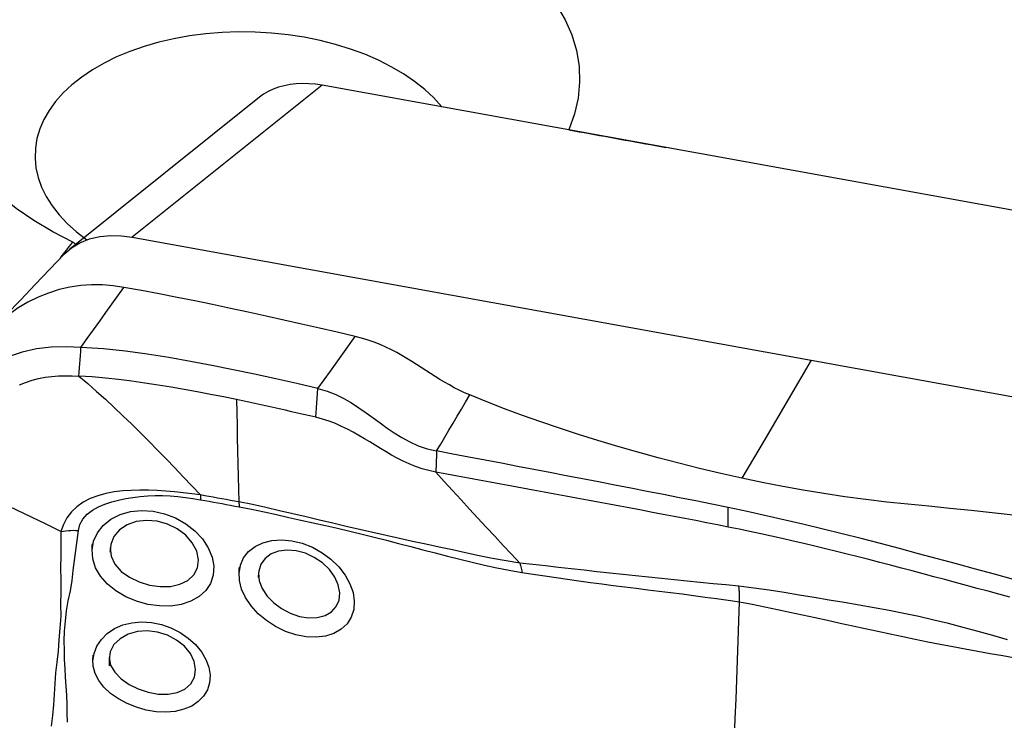
# Model space of a CAD drawing. Extents: x -28.8 to 56.1, y -35.4 to 45.6.
# Drawn here: x 32.4 to 37.2, y 15.3 to 18.8 of the extents above; entities that cross this region are included whole.
import ezdxf

# ---------------------------------------------------------------- set-up
doc = ezdxf.new("R2010")
doc.units = 0
doc.header["$MEASUREMENT"] = 0
doc.layers.add('1', color=4, linetype='CONTINUOUS')

msp = doc.modelspace()

# ---------------------------------------------------------------- linework, layer by layer
at = {"layer": '1'}
for p, q in [((33.833606, 18.434308), (32.906417, 17.692688)), ((39.534265, 17.403445), (33.833606, 18.434308)), ((33.528235, 18.375941), (32.601942, 17.635038))]:
    msp.add_line(p, q, dxfattribs=at)
for points in [[(34.978812, 18.824521, 0), (35.02075, 18.753279, 0), (35.053208, 18.679818, 0), (35.076043, 18.604091, 0), (35.088867, 18.526872, 0), (35.091544, 18.449366, 0), (35.084173, 18.371745, 0), (35.066682, 18.293905, 0), (35.039168, 18.216621, 0)], [(32.617408, 17.669259, 0), (32.518908, 17.719178, 0), (32.426536, 17.773827, 0), (32.34051, 17.833126, 0), (32.261329, 17.896758, 0), (32.190452, 17.963529, 0), (32.128054, 18.033244, 0), (32.074132, 18.105855, 0), (32.029017, 18.181105, 0), (31.993599, 18.25758, 0), (31.968044, 18.334728, 0), (31.952293, 18.412656, 0), (31.946539, 18.491071, 0), (31.950945, 18.568669, 0), (31.965339, 18.644784, 0), (31.989634, 18.719443, 0), (32.023909, 18.792547, 0)], [(34.418677, 18.329467, 0), (34.379391, 18.372667, 0), (34.334998, 18.41385, 0), (34.285622, 18.452964, 0), (34.231158, 18.490043, 0), (34.172035, 18.524726, 0), (34.109191, 18.556482, 0), (34.042821, 18.58524, 0), (33.972919, 18.610991, 0), (33.899624, 18.633656, 0), (33.823983, 18.652879, 0), (33.746816, 18.668489, 0), (33.668029, 18.680537, 0), (33.587573, 18.688991, 0), (33.506505, 18.693705, 0), (33.425837, 18.694653, 0), (33.345647, 18.69189, 0), (33.265937, 18.6854, 0), (33.187125, 18.67517, 0), (33.110494, 18.661384, 0), (33.03631, 18.644136, 0), (32.96469, 18.623468, 0), (32.895906, 18.599438, 0), (32.830659, 18.572307, 0), (32.76964, 18.542387, 0), (32.712835, 18.509697, 0), (32.660248, 18.474251, 0), (32.612378, 18.436329, 0), (32.56998, 18.396559, 0), (32.53301, 18.355004, 0), (32.501474, 18.31161, 0), (32.475587, 18.266674, 0), (32.455617, 18.220698, 0), (32.441774, 18.17411, 0), (32.43399, 18.126895, 0), (32.432327, 18.079021, 0), (32.436845, 18.031103, 0), (32.447428, 17.983747, 0), (32.464052, 17.936949, 0), (32.486759, 17.890709, 0), (32.515448, 17.845285, 0), (32.549678, 17.801419, 0), (32.58932, 17.75922, 0), (32.634291, 17.718743, 0), (32.684638, 17.680026, 0)], [(33.833606, 18.434308, 0), (33.801528, 18.43909, 0), (33.769709, 18.44181, 0), (33.738352, 18.442467, 0), (33.70766, 18.441058, 0), (33.677838, 18.437582, 0), (33.649082, 18.43205, 0), (33.62158, 18.424517, 0), (33.595524, 18.415044, 0), (33.571104, 18.403693, 0), (33.548506, 18.390526, 0), (33.527877, 18.375633, 0)], [(35.039168, 18.216621, 0), (35.064134, 18.212114, 0), (35.089092, 18.207607, 0), (35.114041, 18.203097, 0), (35.138983, 18.198587, 0), (35.163916, 18.194075, 0), (35.188841, 18.189562, 0), (35.213758, 18.185048, 0), (35.238667, 18.180533, 0), (35.263568, 18.176016, 0), (35.28846, 18.171498, 0), (35.313345, 18.166978, 0), (35.338221, 18.162458, 0), (35.36309, 18.157936, 0), (35.38795, 18.153413, 0), (35.412802, 18.148888, 0), (35.437645, 18.144362, 0), (35.462481, 18.139835, 0), (35.487308, 18.135307, 0), (35.512128, 18.130777, 0)], [(32.576327, 17.611559, 0), (32.61045, 17.641465, 0), (32.65164, 17.665963, 0), (32.698493, 17.684196, 0), (32.74925, 17.695746, 0), (32.802007, 17.700656, 0), (32.854928, 17.699383, 0), (32.906417, 17.692688, 0)], [(32.906417, 17.692688, 0), (34.011555, 17.492844, 0), (35.116693, 17.292999, 0), (36.221832, 17.093154, 0)], [(32.554829, 17.59016, 0), (32.558122, 17.594334, 0), (32.561415, 17.598507, 0), (32.564708, 17.602678, 0), (32.568002, 17.606849, 0), (32.571295, 17.611018, 0), (32.574589, 17.615185, 0), (32.577882, 17.619352, 0), (32.581176, 17.623518, 0), (32.584469, 17.627682, 0), (32.587763, 17.631845, 0), (32.591057, 17.636007, 0), (32.59435, 17.640168, 0), (32.597644, 17.644327, 0), (32.600938, 17.648485, 0), (32.604232, 17.652642, 0), (32.607526, 17.656798, 0), (32.61082, 17.660953, 0), (32.614114, 17.665106, 0), (32.617408, 17.669259, 0)], [(32.617408, 17.669259, 0), (32.618128, 17.668668, 0), (32.618849, 17.66808, 0), (32.619571, 17.667494, 0), (32.620294, 17.666911, 0), (32.621018, 17.666331, 0), (32.621743, 17.665753, 0), (32.622469, 17.665178, 0), (32.623197, 17.664606, 0), (32.623925, 17.664037, 0), (32.624654, 17.66347, 0), (32.625384, 17.662906, 0), (32.626115, 17.662344, 0), (32.626848, 17.661785, 0), (32.627581, 17.661229, 0), (32.628315, 17.660675, 0), (32.629051, 17.660124, 0), (32.629787, 17.659576, 0), (32.630524, 17.659031, 0), (32.631263, 17.658488, 0)], [(32.576742, 17.611996, 0), (32.505326, 17.536392, 0), (32.433869, 17.461556, 0), (32.362371, 17.387489, 0), (32.29083, 17.314191, 0), (32.219248, 17.241661, 0)], [(32.865535, 17.448048, 0), (32.813459, 17.455431, 0), (32.761126, 17.459856, 0), (32.70843, 17.460317, 0), (32.655469, 17.456833, 0), (32.60249, 17.449078, 0), (32.549818, 17.436897, 0), (32.497872, 17.420394, 0), (32.447114, 17.399794, 0), (32.397953, 17.375334, 0), (32.350645, 17.347296, 0), (32.305417, 17.315965, 0), (32.262496, 17.281607, 0), (32.222114, 17.244464, 0), (32.184501, 17.204771, 0), (32.149896, 17.162715, 0), (32.118579, 17.118495, 0)], [(32.656863, 17.155216, 0), (32.687707, 17.1985, 0), (32.718104, 17.241157, 0), (32.748115, 17.283272, 0), (32.777802, 17.324932, 0), (32.807226, 17.366223, 0), (32.83645, 17.407233, 0), (32.865535, 17.448048, 0)], [(33.995016, 17.208389, 0), (33.908065, 17.228588, 0), (33.821116, 17.248691, 0), (33.734169, 17.268603, 0), (33.647226, 17.288235, 0), (33.560289, 17.307559, 0), (33.473362, 17.326577, 0), (33.386448, 17.345289, 0), (33.299551, 17.363667, 0), (33.212673, 17.381651, 0), (33.125817, 17.399171, 0), (33.038993, 17.41617, 0), (32.952234, 17.432546, 0), (32.865535, 17.448048, 0)], [(33.814009, 16.954381, 0), (33.874345, 17.03905, 0), (33.934681, 17.12372, 0), (33.995016, 17.208389, 0)], [(34.554655, 16.922905, 0), (34.528819, 16.934091, 0), (34.503724, 16.945986, 0), (34.479289, 16.958501, 0), (34.45542, 16.971553, 0), (34.432016, 16.985063, 0), (34.40897, 16.998955, 0), (34.38617, 17.013158, 0), (34.363501, 17.027602, 0), (34.340846, 17.042219, 0), (34.318083, 17.056938, 0), (34.295089, 17.071689, 0), (34.27174, 17.086398, 0), (34.247909, 17.100979, 0), (34.223472, 17.115342, 0), (34.198305, 17.129393, 0), (34.172296, 17.143016, 0), (34.145343, 17.156089, 0), (34.117372, 17.168478, 0), (34.088335, 17.180041, 0), (34.058227, 17.190635, 0), (34.027091, 17.200123, 0), (33.995016, 17.208389, 0)], [(32.656863, 17.155216, 0), (32.583788, 17.157461, 0), (32.511428, 17.155745, 0), (32.439815, 17.147458, 0), (32.36943, 17.13177, 0), (32.301099, 17.108495, 0), (32.235585, 17.078474, 0), (32.173267, 17.042813, 0), (32.114511, 17.002615, 0), (32.059706, 16.958967, 0), (32.009557, 16.912819, 0), (31.964957, 16.865082, 0), (31.926371, 16.816271, 0), (31.894008, 16.766669, 0), (31.867976, 16.716385, 0), (31.848188, 16.664807, 0), (31.834537, 16.611195, 0), (31.826919, 16.554804, 0)], [(32.646264, 17.014705, 0), (32.647778, 17.034778, 0), (32.649292, 17.054851, 0), (32.650806, 17.074924, 0), (32.65232, 17.094997, 0), (32.653834, 17.11507, 0), (32.655348, 17.135143, 0), (32.656863, 17.155216, 0)], [(33.814009, 16.954381, 0), (33.711015, 16.978197, 0), (33.607827, 17.001504, 0), (33.504354, 17.024155, 0), (33.400508, 17.046004, 0), (33.296197, 17.066905, 0), (33.191361, 17.086701, 0), (33.08605, 17.105107, 0), (32.980159, 17.12174, 0), (32.873561, 17.136248, 0), (32.765959, 17.147842, 0), (32.656863, 17.155216, 0)], [(36.221832, 17.093154, 0), (36.10926, 16.901006, 0), (35.996688, 16.708858, 0), (35.884116, 16.516709, 0)], [(36.221832, 17.093154, 0), (37.32697, 16.89331, 0), (38.432108, 16.693465, 0), (39.537246, 16.493621, 0)], [(32.355843, 16.972275, 0), (32.38649, 16.984534, 0), (32.417813, 16.994806, 0), (32.449676, 17.003009, 0), (32.481937, 17.00914, 0), (32.514469, 17.013284, 0), (32.54719, 17.015614, 0), (32.580069, 17.016387, 0), (32.613107, 17.01594, 0), (32.646264, 17.014705, 0)], [(33.415699, 16.900149, 0), (33.352135, 16.913186, 0), (33.288511, 16.925825, 0), (33.224822, 16.938032, 0), (33.16106, 16.949761, 0), (33.097211, 16.960936, 0), (33.03326, 16.971472, 0), (32.969193, 16.981285, 0), (32.904993, 16.990287, 0), (32.840638, 16.998344, 0), (32.776097, 17.005281, 0), (32.711326, 17.010855, 0), (32.646264, 17.014705, 0)], [(32.646264, 17.014705, 0), (32.689807, 16.978302, 0), (32.73311, 16.940572, 0), (32.776195, 16.901736, 0), (32.819081, 16.86201, 0), (32.861783, 16.821512, 0), (32.904314, 16.780352, 0), (32.946688, 16.738618, 0), (32.988919, 16.696393, 0), (33.031012, 16.653714, 0), (33.072972, 16.610599, 0), (33.114804, 16.567072, 0), (33.156532, 16.523212, 0), (33.19819, 16.479131, 0), (33.239814, 16.434939, 0)], [(33.803409, 16.81386, 0), (33.806942, 16.8607, 0), (33.810476, 16.90754, 0), (33.814009, 16.954381, 0)], [(33.814009, 16.954381, 0), (33.858713, 16.941553, 0), (33.900656, 16.925088, 0), (33.940281, 16.905645, 0), (33.978023, 16.88389, 0), (34.014116, 16.860558, 0), (34.048976, 16.836186, 0), (34.083116, 16.811236, 0), (34.117051, 16.786161, 0), (34.151333, 16.761374, 0), (34.186533, 16.737372, 0), (34.223218, 16.714666, 0), (34.262041, 16.69377, 0), (34.303358, 16.67544, 0), (34.346967, 16.660568, 0), (34.39296, 16.649607, 0)], [(34.39296, 16.649607, 0), (34.413119, 16.683128, 0), (34.43329, 16.716791, 0), (34.453474, 16.750617, 0), (34.473673, 16.784626, 0), (34.493889, 16.818838, 0), (34.514124, 16.853275, 0), (34.534379, 16.887957, 0), (34.554655, 16.922905, 0)], [(35.884116, 16.516709, 0), (35.780175, 16.540006, 0), (35.677134, 16.564435, 0), (35.575305, 16.590131, 0), (35.474664, 16.616702, 0), (35.375312, 16.644073, 0), (35.277371, 16.67221, 0), (35.180943, 16.701076, 0), (35.08611, 16.730631, 0), (34.992952, 16.760839, 0), (34.901548, 16.791709, 0), (34.811972, 16.823285, 0), (34.724294, 16.855617, 0), (34.638543, 16.888794, 0), (34.554655, 16.922905, 0)], [(33.803409, 16.813861, 0), (33.773699, 16.820778, 0), (33.743979, 16.827661, 0), (33.714245, 16.834506, 0), (33.684498, 16.841312, 0), (33.654732, 16.848073, 0), (33.624946, 16.854787, 0), (33.595138, 16.861448, 0), (33.565305, 16.868055, 0), (33.535445, 16.874604, 0), (33.505557, 16.881092, 0), (33.475639, 16.887515, 0), (33.445687, 16.893869, 0), (33.4157, 16.900151, 0)], [(33.4157, 16.900151, 0), (33.417195, 16.837742, 0), (33.418689, 16.775332, 0), (33.420182, 16.71292, 0), (33.421675, 16.650505, 0), (33.423166, 16.588088, 0), (33.424657, 16.525669, 0), (33.426147, 16.463248, 0), (33.427637, 16.400825, 0)], [(34.389698, 16.546378, 0), (34.355576, 16.55369, 0), (34.322455, 16.562897, 0), (34.290483, 16.573794, 0), (34.259678, 16.58613, 0), (34.230007, 16.599647, 0), (34.201345, 16.614105, 0), (34.173538, 16.629277, 0), (34.1464, 16.644969, 0), (34.119737, 16.661, 0), (34.093347, 16.677216, 0), (34.067027, 16.693466, 0), (34.040575, 16.7096, 0), (34.013789, 16.725465, 0), (33.986479, 16.740904, 0), (33.958462, 16.755746, 0), (33.929574, 16.7698, 0), (33.899681, 16.782861, 0), (33.868699, 16.794705, 0), (33.83659, 16.805108, 0), (33.803409, 16.813861, 0)], [(34.392952, 16.649608, 0), (34.392487, 16.634864, 0), (34.392023, 16.620118, 0), (34.391558, 16.605372, 0), (34.391093, 16.590625, 0), (34.390628, 16.575877, 0), (34.390163, 16.561128, 0), (34.389698, 16.546378, 0)], [(35.816588, 16.373555, 0), (35.737497, 16.3899, 0), (35.658406, 16.405823, 0), (35.579315, 16.421399, 0), (35.500224, 16.436896, 0), (35.421133, 16.452372, 0), (35.342042, 16.467803, 0), (35.262952, 16.48319, 0), (35.183861, 16.498532, 0), (35.10477, 16.51383, 0), (35.025679, 16.529084, 0), (34.946588, 16.544295, 0), (34.867497, 16.559464, 0), (34.788406, 16.574591, 0), (34.709316, 16.589676, 0), (34.630225, 16.604719, 0), (34.551134, 16.619721, 0), (34.472043, 16.634682, 0), (34.392952, 16.649601, 0)], [(35.816762, 16.278587, 0), (35.763908, 16.289182, 0), (35.711054, 16.299598, 0), (35.658199, 16.309856, 0), (35.605345, 16.319985, 0), (35.552491, 16.330024, 0), (35.499637, 16.34002, 0), (35.446782, 16.350006, 0), (35.393928, 16.359987, 0), (35.341074, 16.369953, 0), (35.28822, 16.379902, 0), (35.235365, 16.389832, 0), (35.182511, 16.399744, 0), (35.129657, 16.409638, 0), (35.076803, 16.419514, 0), (35.023949, 16.429373, 0), (34.971094, 16.439214, 0), (34.91824, 16.449039, 0), (34.865386, 16.458848, 0), (34.812532, 16.468641, 0), (34.759677, 16.478418, 0), (34.706823, 16.488179, 0), (34.653969, 16.497925, 0), (34.601115, 16.507655, 0), (34.548261, 16.517367, 0), (34.495406, 16.527059, 0), (34.442552, 16.53673, 0), (34.389698, 16.546378, 0)], [(34.389698, 16.546378, 0), (34.430598, 16.501172, 0), (34.471514, 16.456052, 0), (34.512465, 16.411105, 0), (34.553456, 16.366363, 0), (34.594483, 16.321793, 0), (34.635542, 16.277368, 0), (34.676637, 16.233129, 0), (34.71778, 16.189144, 0), (34.758966, 16.145398, 0), (34.800175, 16.101774, 0)], [(32.559237, 16.257318, 0), (32.48739, 16.291726, 0), (32.415538, 16.326131, 0), (32.343676, 16.360532, 0), (32.271799, 16.394925, 0), (32.199902, 16.42931, 0), (32.127991, 16.463687, 0), (32.05607, 16.49806, 0), (31.984144, 16.532431, 0)], [(37.207892, 16.335769, 0), (37.105137, 16.34745, 0), (37.002327, 16.358763, 0), (36.899455, 16.369569, 0), (36.796506, 16.379714, 0), (36.693529, 16.389552, 0), (36.590719, 16.400361, 0), (36.488254, 16.412838, 0), (36.386146, 16.426619, 0), (36.284508, 16.441869, 0), (36.18342, 16.458573, 0), (36.082918, 16.476613, 0), (35.983189, 16.496101, 0), (35.884116, 16.516709, 0)], [(33.239816, 16.434938, 0), (33.197992, 16.441033, 0), (33.156056, 16.445941, 0), (33.113965, 16.450171, 0), (33.071738, 16.453681, 0), (33.029415, 16.456373, 0), (32.986956, 16.4581, 0), (32.944501, 16.458576, 0), (32.902256, 16.457494, 0), (32.860425, 16.454551, 0), (32.819217, 16.449439, 0), (32.778869, 16.441773, 0), (32.73962, 16.431077, 0), (32.702132, 16.416931, 0), (32.667456, 16.399128, 0), (32.636485, 16.377449, 0), (32.609828, 16.351924, 0), (32.588161, 16.322998, 0), (32.571674, 16.29118, 0), (32.559237, 16.257318, 0)], [(32.644417, 16.261891, 0), (32.651183, 16.290975, 0), (32.665777, 16.317497, 0), (32.686894, 16.34063, 0), (32.712966, 16.360178, 0), (32.742333, 16.376392, 0), (32.773894, 16.38983, 0), (32.806902, 16.400925, 0), (32.840744, 16.410024, 0), (32.875337, 16.417403, 0), (32.910582, 16.423225, 0), (32.946329, 16.427572, 0), (32.982473, 16.430445, 0), (33.01892, 16.431838, 0), (33.055573, 16.43175, 0), (33.092391, 16.430151, 0), (33.129383, 16.427095, 0), (33.166399, 16.422831, 0), (33.203333, 16.417722, 0), (33.240182, 16.411715, 0)], [(33.239802, 16.434941, 0), (33.239924, 16.43178, 0), (33.240025, 16.428564, 0), (33.240103, 16.425294, 0), (33.240159, 16.421973, 0), (33.240194, 16.4186, 0), (33.240206, 16.415178, 0), (33.240196, 16.411706, 0)], [(33.427636, 16.400825, 0), (33.406854, 16.404614, 0), (33.386049, 16.408443, 0), (33.365222, 16.412286, 0), (33.344376, 16.416115, 0), (33.32351, 16.419894, 0), (33.302628, 16.42359, 0), (33.281723, 16.427273, 0), (33.260788, 16.431028, 0), (33.239814, 16.434939, 0)], [(33.240182, 16.411708, 0), (33.261296, 16.407997, 0), (33.282375, 16.404279, 0), (33.303427, 16.400511, 0), (33.324457, 16.396649, 0), (33.345471, 16.392669, 0), (33.366465, 16.388656, 0), (33.387439, 16.384653, 0), (33.40839, 16.380689, 0), (33.429319, 16.376793, 0)], [(33.427637, 16.400825, 0), (33.427953, 16.397554, 0), (33.428244, 16.394228, 0), (33.42851, 16.390846, 0), (33.42875, 16.387411, 0), (33.428965, 16.383923, 0), (33.429155, 16.380384, 0), (33.429319, 16.376794, 0)], [(34.800172, 16.101777, 0), (34.732559, 16.112819, 0), (34.666132, 16.124976, 0), (34.60036, 16.138328, 0), (34.535027, 16.152315, 0), (34.470041, 16.166503, 0), (34.405296, 16.180562, 0), (34.340683, 16.194488, 0), (34.276134, 16.208405, 0), (34.211584, 16.222434, 0), (34.146971, 16.236697, 0), (34.082235, 16.251315, 0), (34.017373, 16.266344, 0), (33.95238, 16.281791, 0), (33.887275, 16.297391, 0), (33.82209, 16.312752, 0), (33.756806, 16.327927, 0), (33.691388, 16.343035, 0), (33.625797, 16.358082, 0), (33.559975, 16.37307, 0), (33.493885, 16.387664, 0), (33.427637, 16.400825, 0)], [(32.711276, 16.166083, 0), (32.718642, 16.209956, 0), (32.737038, 16.250683, 0), (32.765705, 16.286723, 0), (32.803199, 16.316583, 0), (32.848072, 16.339099, 0), (32.89862, 16.353531, 0), (32.952879, 16.359175, 0), (33.009103, 16.355889, 0), (33.065056, 16.343682, 0), (33.118974, 16.323042, 0), (33.168829, 16.294806, 0), (33.21293, 16.260125, 0), (33.249837, 16.220225, 0), (33.277948, 16.176972, 0), (33.296534, 16.132014, 0), (33.304929, 16.086966, 0), (33.302547, 16.043516, 0), (33.289569, 16.003513, 0), (33.266512, 15.9682, 0), (33.234248, 15.938771, 0), (33.193717, 15.915976, 0), (33.146726, 15.900638, 0), (33.09482, 15.893004, 0), (33.039675, 15.893166, 0), (32.983456, 15.901131, 0), (32.927825, 15.916541, 0), (32.875141, 15.938569, 0), (32.827094, 15.966753, 0), (32.785688, 16.00021, 0), (32.752393, 16.038308, 0), (32.728363, 16.079903, 0), (32.71456, 16.123807, 0), (32.711367, 16.168584, 0), (32.712133, 16.189547, 0), (32.712403, 16.196934, 0)], [(33.429319, 16.376794, 0), (33.49001, 16.364902, 0), (33.550492, 16.352044, 0), (33.610763, 16.338859, 0), (33.67084, 16.32567, 0), (33.730757, 16.312468, 0), (33.790542, 16.299284, 0), (33.850225, 16.286087, 0), (33.909833, 16.272703, 0), (33.969393, 16.258921, 0), (34.028923, 16.244456, 0), (34.08844, 16.229428, 0), (34.147957, 16.214054, 0), (34.207485, 16.198577, 0), (34.267046, 16.18306, 0), (34.326668, 16.167543, 0), (34.386376, 16.152064, 0), (34.446198, 16.136663, 0), (34.506162, 16.121402, 0), (34.566305, 16.106577, 0), (34.626655, 16.09262, 0), (34.687229, 16.080149, 0), (34.748179, 16.068294, 0), (34.809833, 16.05686, 0)], [(37.209993, 16.022832, 0), (37.117099, 16.048085, 0), (37.024205, 16.073258, 0), (36.931311, 16.098353, 0), (36.838417, 16.123371, 0), (36.745523, 16.148317, 0), (36.652629, 16.173173, 0), (36.559735, 16.197889, 0), (36.466841, 16.222103, 0), (36.373947, 16.245642, 0), (36.281053, 16.268539, 0), (36.18816, 16.290798, 0), (36.095267, 16.312424, 0), (36.002374, 16.333422, 0), (35.909481, 16.353797, 0), (35.816588, 16.373555, 0)], [(35.816763, 16.278589, 0), (35.816745, 16.288086, 0), (35.816728, 16.297582, 0), (35.81671, 16.307079, 0), (35.816693, 16.316575, 0), (35.816675, 16.326072, 0), (35.816658, 16.335569, 0), (35.81664, 16.345065, 0), (35.816623, 16.354562, 0), (35.816605, 16.364059, 0), (35.816588, 16.373555, 0)], [(32.799697, 16.177135, 0), (32.804048, 16.135963, 0), (32.822606, 16.096894, 0), (32.853672, 16.062128, 0), (32.894229, 16.033258, 0), (32.941269, 16.010876, 0), (32.99208, 15.995519, 0), (33.043774, 15.987977, 0), (33.093939, 15.989049, 0), (33.139908, 15.99903, 0), (33.178888, 16.018124, 0), (33.20808, 16.045513, 0), (33.225805, 16.079615, 0), (33.230539, 16.118778, 0), (33.221662, 16.16019, 0), (33.200339, 16.200901, 0), (33.167947, 16.238188, 0), (33.126611, 16.269312, 0), (33.07917, 16.292608, 0), (33.028324, 16.306807, 0), (32.976687, 16.31085, 0), (32.926988, 16.304792, 0), (32.882141, 16.289056, 0), (32.84486, 16.264194, 0), (32.81744, 16.231727, 0), (32.802126, 16.193847, 0), (32.798678, 16.16321, 0), (32.798101, 16.155319, 0)], [(32.559246, 16.257321, 0), (32.559054, 16.19816, 0), (32.558006, 16.138905, 0), (32.557386, 16.079721, 0), (32.557712, 16.020672, 0), (32.557821, 15.961601, 0), (32.556782, 15.902281, 0), (32.558022, 15.84325, 0), (32.554324, 15.784862, 0), (32.549459, 15.727935, 0), (32.544752, 15.672675, 0), (32.53873, 15.619008, 0), (32.532955, 15.566642, 0), (32.528803, 15.51486, 0), (32.526133, 15.463066, 0), (32.522422, 15.411053, 0), (32.517159, 15.358888, 0), (32.510861, 15.306658, 0)], [(32.559237, 16.257318, 0), (32.571203, 16.259045, 0), (32.583281, 16.260416, 0), (32.595445, 16.261431, 0), (32.607668, 16.262087, 0), (32.619922, 16.262383, 0), (32.632181, 16.262318, 0), (32.644417, 16.261891, 0)], [(32.591796, 15.32617, 0), (32.590169, 15.370531, 0), (32.588705, 15.414626, 0), (32.587025, 15.45843, 0), (32.58413, 15.501925, 0), (32.581063, 15.545264, 0), (32.578838, 15.588753, 0), (32.576709, 15.632797, 0), (32.575658, 15.6778, 0), (32.57512, 15.72387, 0), (32.575953, 15.771093, 0), (32.581264, 15.819719, 0), (32.586096, 15.869132, 0), (32.593443, 15.9187, 0), (32.604926, 15.967929, 0), (32.613031, 16.016998, 0), (32.619216, 16.066047, 0), (32.625149, 16.115093, 0), (32.631712, 16.164109, 0), (32.638565, 16.21303, 0), (32.644413, 16.261891, 0)], [(37.191518, 15.936493, 0), (37.138642, 15.950759, 0), (37.085767, 15.965, 0), (37.032891, 15.979216, 0), (36.980016, 15.993406, 0), (36.927141, 16.007571, 0), (36.874265, 16.021711, 0), (36.82139, 16.035826, 0), (36.768514, 16.049916, 0), (36.715639, 16.063982, 0), (36.662763, 16.078027, 0), (36.609888, 16.09204, 0), (36.557013, 16.10595, 0), (36.504137, 16.119695, 0), (36.451262, 16.133237, 0), (36.398387, 16.14657, 0), (36.345511, 16.159689, 0), (36.292636, 16.172591, 0), (36.239761, 16.185281, 0), (36.186886, 16.197762, 0), (36.134011, 16.21004, 0), (36.081136, 16.222123, 0), (36.028261, 16.234011, 0), (35.975386, 16.245563, 0), (35.922512, 16.256793, 0), (35.869637, 16.267795, 0), (35.816762, 16.278587, 0)], [(33.428795, 16.052373, 0), (33.435474, 16.091785, 0), (33.451111, 16.127519, 0), (33.475239, 16.158538, 0), (33.507022, 16.183635, 0), (33.545424, 16.202003, 0), (33.589279, 16.213129, 0), (33.636863, 16.216432, 0), (33.686856, 16.211753, 0), (33.737401, 16.199345, 0), (33.786982, 16.179613, 0), (33.834127, 16.153255, 0), (33.877175, 16.121257, 0), (33.915, 16.084483, 0), (33.946285, 16.044199, 0), (33.969836, 16.001938, 0), (33.98505, 15.958808, 0), (33.991349, 15.916351, 0), (33.988495, 15.875845, 0), (33.976603, 15.838812, 0), (33.956061, 15.806354, 0), (33.927634, 15.779634, 0), (33.892039, 15.759355, 0), (33.850729, 15.746325, 0), (33.805039, 15.740833, 0), (33.756229, 15.742982, 0), (33.706, 15.752579, 0), (33.655841, 15.769333, 0), (33.607262, 15.792622, 0), (33.56205, 15.821647, 0), (33.521401, 15.855632, 0), (33.486931, 15.893369, 0), (33.459643, 15.9339, 0), (33.440525, 15.975952, 0), (33.4303, 16.01818, 0), (33.429106, 16.058593, 0), (33.429952, 16.075532, 0), (33.430279, 16.082093, 0)], [(33.52336, 16.05321, 0), (33.527049, 16.015876, 0), (33.541434, 15.978153, 0), (33.565496, 15.941863, 0), (33.597604, 15.908862, 0), (33.636062, 15.880492, 0), (33.678724, 15.857981, 0), (33.723412, 15.842566, 0), (33.768184, 15.835143, 0), (33.810672, 15.836304, 0), (33.848681, 15.846235, 0), (33.880187, 15.86464, 0), (33.903253, 15.890351, 0), (33.916934, 15.921911, 0), (33.920331, 15.957814, 0), (33.913177, 15.995906, 0), (33.896125, 16.034184, 0), (33.869903, 16.070781, 0), (33.835903, 16.103491, 0), (33.796122, 16.130537, 0), (33.752532, 16.150622, 0), (33.707438, 16.16266, 0), (33.662899, 16.16605, 0), (33.621229, 16.160862, 0), (33.584778, 16.147214, 0), (33.555492, 16.125589, 0), (33.534897, 16.097267, 0), (33.524394, 16.063829, 0), (33.522636, 16.039059, 0), (33.522294, 16.032376, 0)], [(34.800174, 16.101772, 0), (34.801798, 16.096161, 0), (34.803343, 16.090267, 0), (34.804809, 16.0841, 0), (34.806192, 16.077667, 0), (34.807492, 16.070978, 0), (34.808706, 16.064041, 0), (34.809833, 16.056865, 0)], [(35.868443, 15.989866, 0), (35.805594, 15.995684, 0), (35.742688, 16.001562, 0), (35.679737, 16.007661, 0), (35.616747, 16.014143, 0), (35.553751, 16.020756, 0), (35.490798, 16.02692, 0), (35.42786, 16.033262, 0), (35.364912, 16.039996, 0), (35.301979, 16.046829, 0), (35.239067, 16.053721, 0), (35.176181, 16.060664, 0), (35.113324, 16.067635, 0), (35.050502, 16.074604, 0), (34.987736, 16.081521, 0), (34.925041, 16.088569, 0), (34.862423, 16.095828, 0), (34.800178, 16.101771, 0)], [(34.809833, 16.056865, 0), (34.865314, 16.04823, 0), (34.920962, 16.039726, 0), (34.976688, 16.031464, 0), (35.032474, 16.023533, 0), (35.088302, 16.015841, 0), (35.14416, 16.008314, 0), (35.200042, 16.000929, 0), (35.255948, 15.993662, 0), (35.311877, 15.986491, 0), (35.367825, 15.979383, 0), (35.423792, 15.972318, 0), (35.479776, 15.96545, 0), (35.535775, 15.95877, 0), (35.591787, 15.951788, 0), (35.64781, 15.944286, 0), (35.703846, 15.936784, 0), (35.759876, 15.929212, 0), (35.815881, 15.921465, 0), (35.871841, 15.913441, 0)], [(35.87177, 15.957196, 0), (35.871479, 15.96251, 0), (35.871122, 15.967609, 0), (35.870698, 15.972493, 0), (35.870208, 15.977162, 0), (35.869651, 15.981616, 0), (35.869027, 15.985855, 0), (35.868337, 15.989878, 0)], [(37.18067, 15.72813, 0), (37.10862, 15.748427, 0), (37.036575, 15.768526, 0), (36.964526, 15.788305, 0), (36.892362, 15.807034, 0), (36.820052, 15.82462, 0), (36.747594, 15.841176, 0), (36.674985, 15.856816, 0), (36.602221, 15.871608, 0), (36.529281, 15.884941, 0), (36.456206, 15.897403, 0), (36.383048, 15.909855, 0), (36.30982, 15.922201, 0), (36.236541, 15.934388, 0), (36.163224, 15.946349, 0), (36.089866, 15.958487, 0), (36.016413, 15.970798, 0), (35.942584, 15.980726, 0), (35.868444, 15.989857, 0)], [(35.84828, 15.248867, 0), (35.851646, 15.343806, 0), (35.855012, 15.438744, 0), (35.858378, 15.533683, 0), (35.861744, 15.628622, 0), (35.86511, 15.723562, 0), (35.868476, 15.818501, 0), (35.871841, 15.913441, 0)], [(35.871841, 15.913441, 0), (35.87205, 15.920253, 0), (35.872185, 15.926877, 0), (35.872248, 15.933315, 0), (35.872238, 15.939566, 0), (35.872154, 15.945629, 0), (35.871998, 15.951506, 0), (35.87177, 15.957196, 0)], [(35.871844, 15.913538, 0), (35.933748, 15.901315, 0), (35.995519, 15.889218, 0), (36.05697, 15.876279, 0), (36.118292, 15.862851, 0), (36.179618, 15.849706, 0), (36.240929, 15.83658, 0), (36.30221, 15.823286, 0), (36.363465, 15.809907, 0), (36.424695, 15.796548, 0), (36.485913, 15.783383, 0), (36.547105, 15.770408, 0), (36.608215, 15.757294, 0), (36.669227, 15.744019, 0), (36.73022, 15.731182, 0), (36.7912, 15.718795, 0), (36.852174, 15.706862, 0), (36.913143, 15.695352, 0), (36.974103, 15.684079, 0), (37.035054, 15.672897, 0), (37.096007, 15.66185, 0), (37.156946, 15.650894, 0), (37.217855, 15.639968, 0)], [(32.714962, 15.625211, 0), (32.720619, 15.661698, 0), (32.73457, 15.696967, 0), (32.756251, 15.72995, 0), (32.785186, 15.759159, 0), (32.820542, 15.783071, 0), (32.861021, 15.800661, 0), (32.905711, 15.811596, 0), (32.952819, 15.815542, 0), (33.001109, 15.812458, 0), (33.049491, 15.80254, 0), (33.09622, 15.786262, 0), (33.140389, 15.764083, 0), (33.180548, 15.736776, 0), (33.215586, 15.705164, 0), (33.244527, 15.67013, 0), (33.26648, 15.632899, 0), (33.280724, 15.594537, 0), (33.286895, 15.556126, 0), (33.284664, 15.519053, 0), (33.274144, 15.484423, 0), (33.255606, 15.453185, 0), (33.229763, 15.426474, 0), (33.197389, 15.404903, 0), (33.159419, 15.38901, 0), (33.11709, 15.379094, 0), (33.071499, 15.375273, 0), (33.023825, 15.377428, 0), (32.975601, 15.38535, 0), (32.927826, 15.398754, 0), (32.882015, 15.417107, 0), (32.839378, 15.439949, 0), (32.801177, 15.466672, 0), (32.768627, 15.496768, 0), (32.74322, 15.529183, 0), (32.725539, 15.56364, 0), (32.716263, 15.59942, 0), (32.715265, 15.633818, 0), (32.715747, 15.647569, 0), (32.715949, 15.653328, 0)], [(32.794028, 15.641148, 0), (32.801643, 15.604241, 0), (32.822266, 15.569582, 0), (32.853193, 15.538084, 0), (32.891927, 15.510632, 0), (32.936438, 15.488232, 0), (32.984434, 15.472074, 0), (33.033654, 15.463354, 0), (33.081824, 15.462907, 0), (33.126251, 15.471077, 0), (33.16419, 15.488147, 0), (33.193082, 15.513583, 0), (33.210996, 15.54599, 0), (33.216642, 15.582983, 0), (33.209747, 15.622246, 0), (33.190941, 15.660937, 0), (33.16143, 15.696743, 0), (33.123243, 15.727243, 0), (33.078615, 15.75072, 0), (33.030369, 15.76573, 0), (32.98064, 15.771586, 0), (32.932406, 15.767977, 0), (32.887725, 15.755228, 0), (32.848592, 15.733742, 0), (32.817729, 15.704703, 0), (32.798697, 15.670115, 0), (32.794069, 15.63378, 0), (32.794173, 15.614928, 0), (32.794223, 15.605911, 0), (32.794253, 15.600626, 0)]]:
    msp.add_polyline3d(points, dxfattribs=at)

doc.saveas('drawing.dxf')
